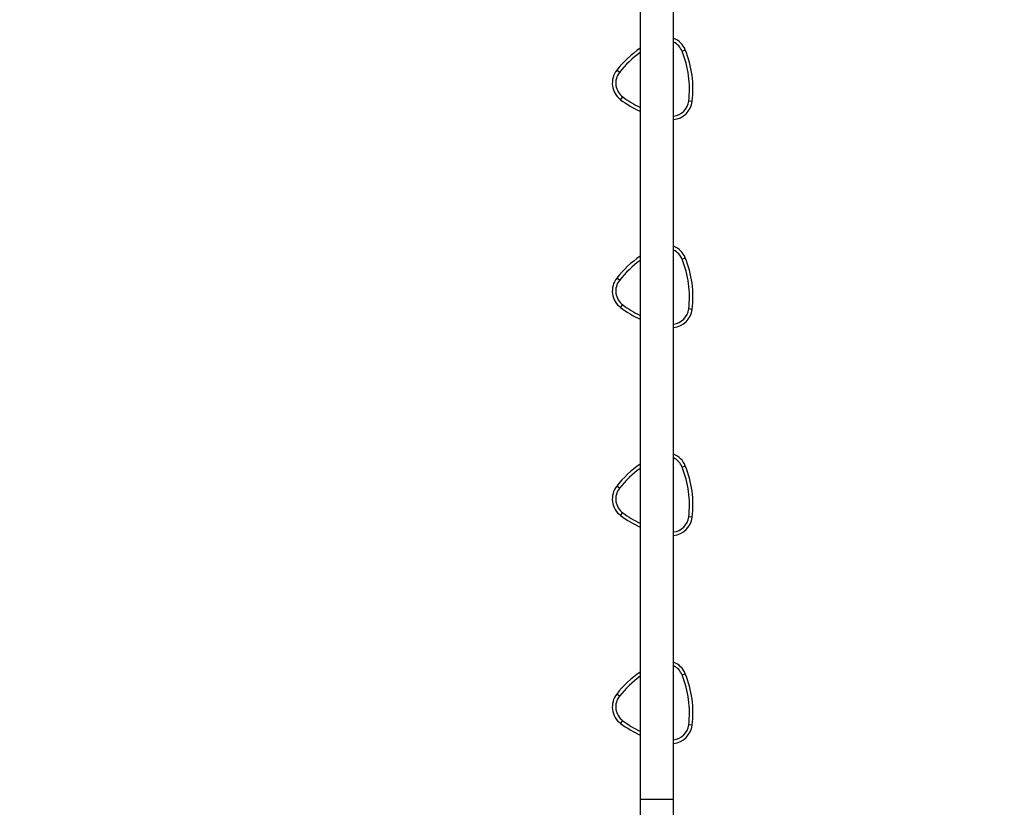
# Model space of a CAD drawing. Units: millimetres. Extents: x 6052 to 17407, y -7946 to 8412.
# Drawn here: x 13195 to 14616, y -826 to 310 of the extents above; entities that cross this region are included whole.
import ezdxf

# ---------------------------------------------------------------- set-up
doc = ezdxf.new("R2010")
doc.units = ezdxf.units.MM
doc.header["$PDSIZE"] = -1
doc.layers.add('TIPTAP', color=6, linetype='Continuous')
doc.layers.add('TIPTAP_DIM', color=9, linetype='Continuous')
doc.dimstyles.new('000000002E6C9198', dxfattribs={"dimscale": 100, "dimtxt": 1, "dimasz": 1, "dimexe": 1, "dimexo": 1, "dimgap": 1, "dimtad": 1, "dimdec": 0, "dimtxsty": 'Standard', "dimblk": 'OBLIQUE', "dimcen": 2.5, "dimdle": 1, "dimadec": 0, "dimazin": 0, "dimtfac": 1, "dimtdec": 0, "dimtmove": 0, "dimatfit": 3, "dimldrblk": 'OBLIQUE', "dimfxl": 1, "dimfxlon": 1, "dimarcsym": 0})

# ---------------------------------------------------------------- blocks, each defined once
blk = doc.blocks.new('_Oblique')
at = {"color": 0, "linetype": 'ByBlock', "lineweight": -2}
blk.add_line((-0.5, -0.5), (0.5, 0.5), dxfattribs=at)
blk = doc.blocks.new('*D9')
at = {"layer": 'Defpoints', "color": 0, "transparency": 16777216}
for p in [(17306.5, 8196.7), (17306.5, 1180.3), (7841.4, -1500.2)]:
    blk.add_point(p, dxfattribs=at)
at = {"layer": 'TIPTAP_DIM', "color": 0, "linetype": 'ByBlock', "lineweight": -2, "transparency": 16777216}
for p, q in [((7841.4, 8096.7), (7841.4, 8296.7)), ((17306.5, 8096.7), (17306.5, 8296.7)), ((7741.4, 8196.7), (17406.5, 8196.7))]:
    blk.add_line(p, q, dxfattribs=at)
at = {"layer": 'TIPTAP_DIM', "color": 0, "lineweight": -2, "transparency": 16777216, "xscale": 100, "yscale": 100, "zscale": 100, "rotation": 180}
blk.add_blockref('_Oblique', (7841.4, 8196.7), dxfattribs=at)
at = {"layer": 'TIPTAP_DIM', "color": 0, "lineweight": -2, "transparency": 16777216, "xscale": 100, "yscale": 100, "zscale": 100}
blk.add_blockref('_Oblique', (17306.5, 8196.7), dxfattribs=at)
at = {"layer": 'TIPTAP_DIM', "color": 0, "transparency": 16777216, "insert": (12574, 8346.7), "char_height": 100, "attachment_point": 5}
blk.add_mtext('9465', dxfattribs=at)
blk = doc.blocks.new('OCT107-1_top')
at = {"layer": 'TIPTAP', "linetype": 'Continuous', "lineweight": 25}
for p, q in [((983.9, 1923.8), (983.9, 483.8)), ((1032.2, 483.8), (1032.2, 1923.8)), ((1044.4, 1563), (1049.1, 1564.8)), ((954, 1532.4), (950.1, 1535.4)), ((955.7, 1493), (958.7, 1497)), ((1059, 1490.5), (1054, 1491.1)), ((1044.4, 1263), (1049.1, 1264.8)), ((954, 1232.4), (950.1, 1235.4)), ((955.7, 1193), (958.7, 1197)), ((1059, 1190.5), (1054, 1191.1)), ((1044.4, 963), (1049.1, 964.8)), ((954, 932.4), (950.1, 935.4)), ((955.7, 893), (958.7, 897)), ((1059, 890.5), (1054, 891.1)), ((1044.4, 663), (1049.1, 664.8)), ((954, 632.4), (950.1, 635.4)), ((955.7, 593), (958.7, 597)), ((1059, 590.5), (1054, 591.1)), ((983.9, 483.8), (983.9, 403.8)), ((983.9, 483.8), (1032.2, 483.8)), ((1032.2, 403.8), (1032.2, 483.8))]:
    blk.add_line(p, q, dxfattribs=at)
for centre, radius, start, end in [((1021.3, 1553.6), 30, 22.0636, 68.6097), ((1068.4, 1443.2), 150, 124.266, 142.0636), ((1021.3, 1553.6), 25, 22.0636, 64.0451), ((910.1, 1508.5), 150, 353.1086, 22.0636), ((1068.4, 1443.2), 145, 125.6231, 142.0636), ((910.1, 1508.5), 145, 353.1086, 22.0636), ((973.7, 1517), 30, 142.0636, 233.1086), ((973.7, 1517), 25, 142.0636, 233.1086), ((1045.8, 1613), 150, 233.1086, 245.6493), ((1045.8, 1613), 145, 233.1086, 244.7519), ((1029.2, 1494.1), 25, 276.9397, 353.1086), ((1029.2, 1494.1), 30, 275.7787, 353.1086), ((1021.3, 1253.6), 30, 22.0636, 68.6097), ((1068.4, 1143.2), 150, 124.266, 142.0636), ((1021.3, 1253.6), 25, 22.0636, 64.0451), ((1068.4, 1143.2), 145, 125.6231, 142.0636), ((910.1, 1208.5), 145, 353.1086, 22.0636), ((910.1, 1208.5), 150, 353.1086, 22.0636), ((973.7, 1217), 30, 142.0636, 233.1086), ((973.7, 1217), 25, 142.0636, 233.1086), ((1045.8, 1313), 145, 233.1086, 244.7519), ((1045.8, 1313), 150, 233.1086, 245.6493), ((1029.2, 1194.1), 25, 276.9397, 353.1086), ((1029.2, 1194.1), 30, 275.7787, 353.1086), ((1021.3, 953.6), 30, 22.0636, 68.6097), ((1068.4, 843.2), 150, 124.266, 142.0636), ((1021.3, 953.6), 25, 22.0636, 64.0451), ((1068.4, 843.2), 145, 125.6231, 142.0636), ((910.1, 908.5), 145, 353.1086, 22.0636), ((910.1, 908.5), 150, 353.1086, 22.0636), ((973.7, 917), 30, 142.0636, 233.1086), ((973.7, 917), 25, 142.0636, 233.1086), ((1045.8, 1013), 145, 233.1086, 244.7519), ((1045.8, 1013), 150, 233.1086, 245.6493), ((1029.2, 894.1), 25, 276.9397, 353.1086), ((1029.2, 894.1), 30, 275.7787, 353.1086), ((1021.3, 653.6), 30, 22.0636, 68.6097), ((1021.3, 653.6), 25, 22.0636, 64.0451), ((1068.4, 543.2), 150, 124.266, 142.0636), ((1068.4, 543.2), 145, 125.6231, 142.0636), ((910.1, 608.5), 145, 353.1086, 22.0636), ((910.1, 608.5), 150, 353.1086, 22.0636), ((973.7, 617), 30, 142.0636, 233.1086), ((973.7, 617), 25, 142.0636, 233.1086), ((1045.8, 713), 150, 233.1086, 245.6493), ((1045.8, 713), 145, 233.1086, 244.7519), ((1029.2, 594.1), 25, 276.9397, 353.1086), ((1029.2, 594.1), 30, 275.7787, 353.1086)]:
    blk.add_arc(centre, radius, start, end, dxfattribs=at)

msp = doc.modelspace()

# ---------------------------------------------------------------- block references
msp.add_blockref('OCT107-1_top', (13106.6, -1298.2))

# ---------------------------------------------------------------- dimensions: what is measured, and where the dimension line sits
at = {"layer": 'TIPTAP_DIM'}
dim = msp.add_linear_dim(base=(17306.5, 8196.7), p1=(7841.4, -1500.2), p2=(17306.5, 1180.3), dimstyle='000000002E6C9198', dxfattribs=at)
dim.commit()
dim.dimension.update_dxf_attribs({"geometry": '*D9', "text_midpoint": (12574, 8346.7)})

doc.saveas('drawing.dxf')
